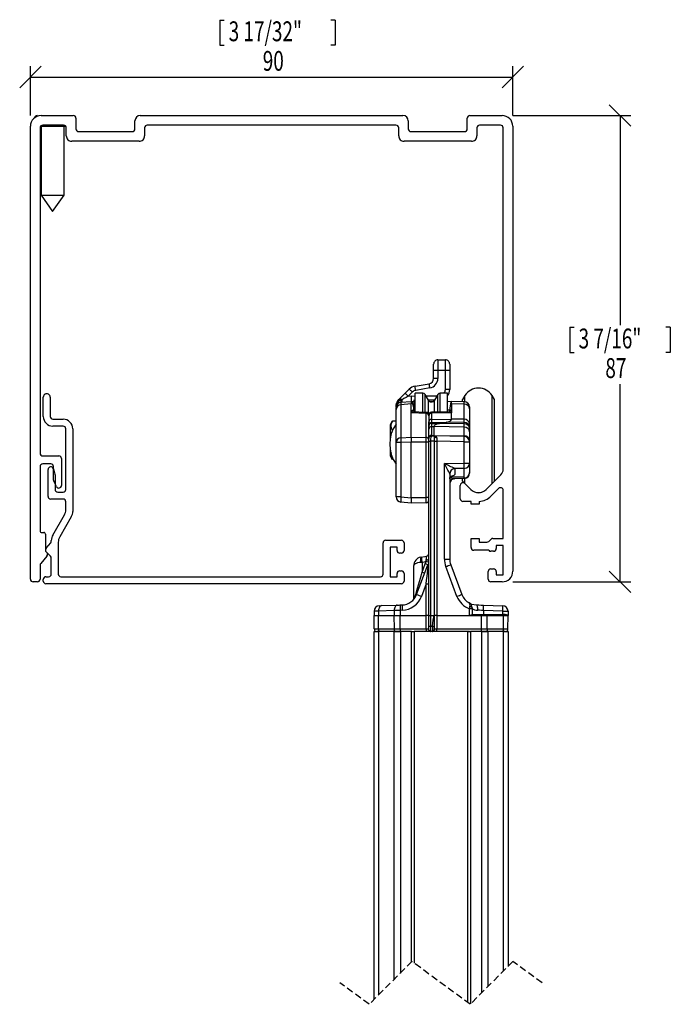
# Model space of a CAD drawing. Extents: x 50 to 369, y 105 to 836.
# Drawn here: x 160 to 281, y 282 to 465 of the extents above; entities that cross this region are included whole.
import ezdxf
from ezdxf.enums import TextEntityAlignment as Align

# ---------------------------------------------------------------- set-up
doc = ezdxf.new("R2010")
doc.units = 0
doc.linetypes.add('HIDDEN', pattern=[1.905, 1.27, -0.635])
doc.layers.get('0').update_dxf_attribs({"linetype": 'CONTINUOUS'})
doc.dimstyles.new('SLDDIMSTYLE0', dxfattribs={"dimtxt": 3.595646, "dimasz": 4, "dimexe": 0, "dimexo": 0.0625, "dimgap": 0.898912, "dimtad": 0, "dimtih": 1, "dimtoh": 1, "dimrnd": 1e-09, "dimzin": 12, "dimblk1": 'OBLIQUE', "dimblk2": 'OBLIQUE', "dimsah": 1, "dimcen": 0.09, "dimazin": 3, "dimtfac": 1, "dimtofl": 0, "dimtmove": 0, "dimatfit": 3})

# ---------------------------------------------------------------- blocks, each defined once
blk = doc.blocks.new('_OBLIQUE')
at = {"color": 0, "linetype": 'BYBLOCK'}
blk.add_line((-0.5, -0.5), (0.5, 0.5), dxfattribs=at)
blk = doc.blocks.new('*D5')
at = {"color": 7, "linetype": 'CONTINUOUS'}
for p, q in [((196.89, 465.27), (196.89, 460.58)), ((196.89, 465.27), (197.71, 465.27)), ((218.39, 465.27), (217.57, 465.27)), ((218.39, 465.27), (218.39, 460.58)), ((196.89, 460.58), (197.71, 460.58)), ((218.39, 460.58), (217.57, 460.58)), ((161.55, 447.45), (161.55, 456.64)), ((251.55, 447.45), (251.55, 456.64)), ((161.55, 454.64), (251.55, 454.64))]:
    blk.add_line(p, q, dxfattribs=at)
at = {"color": 7, "linetype": 'CONTINUOUS', "xscale": 4, "yscale": 4}
for p, rotation in [((161.55, 454.64, -911.79), 180), ((251.55, 454.64, -911.79), 360)]:
    blk.add_blockref('_OBLIQUE', p, dxfattribs=dict(at, rotation=rotation))
at = {"color": 7, "linetype": 'CONTINUOUS', "width": 0.7}
for s, p in [('3 17/32"', (198.54, 460.16)), ('90', (204.9, 454.64))]:
    blk.add_text(s, height=3.704, dxfattribs=at).set_placement(p, align=Align.BOTTOM_LEFT)
blk = doc.blocks.new('*D6')
at = {"color": 7, "linetype": 'CONTINUOUS'}
for p, q in [((251.55, 447.45), (273.55, 447.45)), ((271.55, 447.45), (271.55, 408.36)), ((262.18, 407.95), (262.18, 403.26)), ((262.18, 407.95), (263, 407.95)), ((280.93, 407.95), (280.11, 407.95)), ((280.93, 407.95), (280.93, 403.26)), ((262.18, 403.26), (263, 403.26)), ((280.93, 403.26), (280.11, 403.26)), ((271.55, 360.45), (271.55, 397.32)), ((251.55, 360.45), (273.55, 360.45))]:
    blk.add_line(p, q, dxfattribs=at)
at = {"color": 7, "linetype": 'CONTINUOUS', "xscale": 4, "yscale": 4}
for p, rotation in [((271.55, 447.45, -911.79), 90), ((271.55, 360.45, -911.79), 270)]:
    blk.add_blockref('_OBLIQUE', p, dxfattribs=dict(at, rotation=rotation))
at = {"color": 7, "linetype": 'CONTINUOUS', "width": 0.7}
for s, p in [('3 7/16"', (263.82, 402.84)), ('87', (268.81, 397.32))]:
    blk.add_text(s, height=3.704, dxfattribs=at).set_placement(p, align=Align.BOTTOM_LEFT)

msp = doc.modelspace()

# ---------------------------------------------------------------- linework, layer by layer
at = {"color": 7, "linetype": 'CONTINUOUS'}
for p, q in [((163.553, 447.449), (169.553, 447.449)), ((170.053, 446.949), (170.053, 444.949)), ((181.053, 444.949), (181.053, 446.449)), ((182.053, 447.449), (231.053, 447.449)), ((232.053, 446.449), (232.053, 444.949)), ((243.053, 444.949), (243.053, 446.949)), ((243.553, 447.449), (249.553, 447.449)), ((161.553, 360.949), (161.553, 445.449)), ((163.353, 445.149), (163.353, 384.449)), ((163.453, 445.449), (168.153, 445.449)), ((163.57, 445.449), (163.57, 432.615)), ((167.753, 445.649), (163.853, 445.649)), ((167.836, 432.615), (167.836, 445.449)), ((168.253, 443.649), (168.253, 445.149)), ((182.853, 445.149), (182.853, 443.649)), ((229.753, 445.649), (183.353, 445.649)), ((230.253, 443.649), (230.253, 445.149)), ((244.853, 445.149), (244.853, 443.649)), ((249.253, 445.649), (245.353, 445.649)), ((249.753, 381.47), (249.753, 445.149)), ((251.553, 445.449), (251.553, 362.449)), ((170.553, 444.449), (180.553, 444.449)), ((232.553, 444.449), (242.553, 444.449)), ((181.853, 442.649), (169.253, 442.649)), ((243.853, 442.649), (231.253, 442.649)), ((163.57, 432.615), (164.497, 432.615)), ((164.497, 432.615), (167.836, 432.615)), ((236.773, 399.857), (236.773, 401.057)), ((236.773, 399.857), (236.773, 401.057)), ((237.573, 401.857), (237.573, 399.857)), ((237.573, 401.857), (238.973, 401.857)), ((237.573, 401.857), (237.573, 399.857)), ((237.573, 401.857), (238.973, 401.857)), ((238.973, 399.857), (238.973, 401.857)), ((238.973, 399.857), (238.973, 401.857)), ((239.773, 401.057), (239.773, 399.857)), ((239.773, 401.057), (239.773, 399.857)), ((236.773, 398.401), (236.773, 399.857)), ((237.573, 399.857), (236.773, 399.857)), ((236.773, 398.401), (236.773, 399.857)), ((237.573, 399.857), (236.773, 399.857)), ((237.573, 399.857), (237.573, 398.401)), ((238.973, 399.857), (237.573, 399.857)), ((237.573, 399.857), (237.573, 398.401)), ((238.973, 399.857), (237.573, 399.857)), ((238.973, 396.357), (238.973, 399.857)), ((239.773, 399.857), (238.973, 399.857)), ((238.973, 396.357), (238.973, 399.857)), ((239.773, 399.857), (238.973, 399.857)), ((239.773, 399.857), (239.773, 396.357)), ((239.773, 399.857), (239.773, 396.357)), ((233.301, 396.964), (235.942, 397.415)), ((233.301, 396.964), (235.942, 397.415)), ((237.573, 398.401), (236.773, 398.401)), ((237.573, 398.401), (236.773, 398.401)), ((231.46, 395.643), (232.223, 396.407)), ((231.46, 395.643), (232.223, 396.407)), ((232.789, 395.841), (232.025, 395.078)), ((232.789, 395.841), (232.025, 395.078)), ((232.025, 395.078), (232.568, 395.125)), ((232.025, 395.078), (232.568, 395.125)), ((232.568, 395.125), (233.353, 395.111)), ((232.568, 395.125), (233.353, 395.111)), ((234.737, 395.657), (233.353, 395.657)), ((233.353, 392.128), (233.353, 395.657)), ((236.076, 396.627), (233.436, 396.176)), ((236.076, 396.627), (233.436, 396.176)), ((234.737, 392.09), (234.737, 395.657)), ((235.791, 394.332), (235.17, 395.407)), ((235.17, 392.078), (235.17, 395.407)), ((235.314, 395.157), (237.393, 395.157)), ((235.314, 395.157), (237.393, 395.157)), ((237.537, 395.407), (236.916, 394.332)), ((237.537, 392.112), (237.537, 395.407)), ((239.353, 395.657), (237.97, 395.657)), ((237.97, 392.124), (237.97, 395.657)), ((239.773, 396.357), (238.973, 396.357)), ((239.773, 396.357), (238.973, 396.357)), ((239.353, 392.162), (239.353, 395.657)), ((242.623, 395.219), (242.153, 394.482)), ((242.623, 394.074), (242.623, 395.219)), ((248.153, 394.482), (247.684, 395.219)), ((247.684, 378.779), (247.684, 395.219)), ((163.953, 391.295), (163.953, 394.895)), ((165.253, 394.895), (165.253, 391.295)), ((229.773, 393.129), (229.794, 393.416)), ((229.773, 393.129), (229.794, 393.416)), ((229.948, 393.654), (229.831, 393.344)), ((229.948, 393.654), (229.831, 393.344)), ((230.161, 394.312), (230.279, 394.458)), ((230.161, 394.312), (230.279, 394.458)), ((230.279, 394.458), (230.359, 394.543)), ((230.279, 394.458), (230.359, 394.543)), ((230.686, 393.957), (232.603, 394.124)), ((230.686, 393.957), (232.603, 394.124)), ((232.603, 393.658), (230.686, 393.49)), ((232.603, 393.658), (230.686, 393.49)), ((230.686, 393.49), (230.686, 387.319)), ((230.686, 393.49), (230.686, 387.319)), ((230.836, 394.39), (230.714, 394.334)), ((230.836, 394.39), (230.714, 394.334)), ((230.886, 394.42), (230.836, 394.39)), ((230.886, 394.42), (230.836, 394.39)), ((232.603, 394.124), (232.603, 393.658)), ((232.603, 394.124), (233.137, 394.115)), ((232.603, 394.124), (232.603, 393.658)), ((232.603, 394.124), (233.137, 394.115)), ((232.603, 392.261), (232.603, 393.658)), ((232.603, 392.261), (232.603, 393.658)), ((236.931, 394.357), (235.776, 394.357)), ((236.931, 394.357), (235.776, 394.357)), ((235.791, 391.848), (235.791, 394.332)), ((236, 394.112), (236.726, 394.125)), ((236.027, 394.095), (236.699, 394.107)), ((236.066, 394.074), (236.661, 394.084)), ((236.121, 394.058), (236.612, 394.066)), ((236.916, 392.095), (236.916, 394.332)), ((239.353, 394.114), (240.103, 394.127)), ((240.103, 394.127), (242.491, 394.085)), ((240.103, 393.659), (240.103, 394.127)), ((240.103, 393.659), (240.103, 392.177)), ((242.491, 393.617), (240.103, 393.659)), ((242.153, 394.091), (242.153, 394.482)), ((242.491, 390.769), (242.491, 393.617)), ((248.153, 379.249), (248.153, 394.482)), ((229.773, 392.587), (229.773, 392.96)), ((229.773, 392.587), (229.773, 392.96)), ((229.773, 386.416), (229.773, 392.587)), ((229.773, 386.416), (229.773, 392.587)), ((232.603, 391.961), (232.603, 392.261)), ((232.603, 391.961), (232.603, 392.261)), ((232.603, 387.426), (232.603, 391.961)), ((235.382, 391.884), (232.603, 391.961)), ((232.603, 387.426), (232.603, 391.961)), ((235.382, 391.884), (232.603, 391.961)), ((235.387, 392.072), (232.68, 392.146)), ((235.387, 392.072), (232.68, 392.146)), ((233.137, 392.472), (233.095, 392.472)), ((233.137, 392.472), (233.095, 392.472)), ((233.137, 392.133), (233.137, 392.472)), ((233.137, 392.133), (233.137, 392.472)), ((235.382, 387.395), (235.382, 391.884)), ((235.382, 387.395), (235.382, 391.884)), ((235.873, 391.561), (235.873, 391.58)), ((235.873, 391.431), (235.873, 389.704)), ((235.873, 391.431), (235.873, 389.704)), ((240.103, 392.183), (236.36, 392.08)), ((240.103, 391.995), (236.365, 391.893)), ((236.365, 391.893), (236.365, 390.748)), ((239.809, 392.473), (239.353, 392.467)), ((239.809, 392.166), (239.809, 392.473)), ((240.057, 392.131), (240.01, 392.18)), ((240.103, 392.177), (240.103, 391.995)), ((240.103, 390.807), (240.103, 391.995)), ((243.473, 393.086), (243.473, 392.711)), ((243.473, 392.711), (243.473, 389.863)), ((165.753, 390.795), (167.653, 390.795)), ((167.653, 389.495), (165.753, 389.495)), ((229.053, 390.421), (228.673, 389.764)), ((228.673, 389.764), (228.673, 387.285)), ((229.773, 390.457), (229.073, 390.457)), ((235.873, 389.704), (235.873, 390.295)), ((235.873, 389.531), (235.873, 389.704)), ((235.873, 388.961), (235.873, 389.531)), ((236.365, 390.748), (240.103, 390.807)), ((236.365, 390.748), (236.365, 390.167)), ((236.365, 390.167), (239.116, 390.211)), ((236.365, 390.167), (236.365, 389.994)), ((236.365, 389.994), (237.86, 390.018)), ((236.365, 389.994), (236.365, 389.415)), ((237.86, 390.018), (239.116, 390.211)), ((242.491, 389.947), (237.86, 390.018)), ((242.491, 390.159), (239.116, 390.211)), ((242.491, 390.769), (240.103, 390.807)), ((242.491, 390.159), (242.491, 390.769)), ((242.491, 389.947), (242.491, 390.159)), ((242.491, 389.334), (242.491, 389.947)), ((243.473, 389.863), (243.473, 389.274)), ((168.153, 377.695), (168.153, 388.995)), ((169.453, 388.995), (169.453, 373.577)), ((229.012, 388.341), (229.073, 388.712)), ((229.104, 388.712), (229.073, 388.712)), ((235.873, 387.31), (235.873, 388.961)), ((236.355, 387.65), (236.275, 387.66)), ((236.365, 389.415), (236.873, 389.423)), ((236.365, 389.415), (236.365, 387.763)), ((236.365, 387.763), (236.873, 387.772)), ((236.365, 387.669), (236.873, 387.678)), ((242.491, 389.334), (236.873, 389.423)), ((236.873, 387.772), (236.873, 389.423)), ((236.873, 387.766), (236.873, 387.772)), ((236.881, 387.769), (236.873, 387.766)), ((236.873, 387.679), (236.873, 387.766)), ((236.873, 387.678), (236.873, 387.679)), ((236.873, 387.678), (236.873, 386.678)), ((242.491, 387.664), (242.491, 389.334)), ((242.493, 387.575), (242.491, 387.664)), ((243.473, 389.274), (243.473, 389.062)), ((243.473, 389.062), (243.473, 388.428)), ((243.473, 388.428), (243.473, 386.757)), ((230.686, 386.416), (229.773, 386.416)), ((229.773, 376.321), (229.773, 386.416)), ((230.686, 386.416), (229.773, 386.416)), ((229.773, 376.321), (229.773, 386.416)), ((230.686, 387.319), (232.603, 387.425)), ((230.686, 387.319), (232.603, 387.425)), ((232.603, 386.523), (230.686, 386.416)), ((232.603, 386.523), (230.686, 386.416)), ((230.686, 386.416), (230.686, 376.321)), ((230.686, 386.416), (230.686, 376.321)), ((232.603, 387.425), (232.603, 387.426)), ((232.603, 387.426), (235.382, 387.395)), ((232.603, 387.425), (232.603, 387.426)), ((232.603, 387.426), (235.382, 387.395)), ((232.603, 386.52), (232.603, 386.523)), ((232.603, 386.52), (232.603, 386.523)), ((235.382, 386.489), (232.603, 386.52)), ((232.603, 376.157), (232.603, 386.52)), ((232.603, 376.157), (232.603, 386.52)), ((235.382, 386.489), (232.603, 386.52)), ((235.382, 376.206), (235.382, 386.489)), ((235.873, 386.489), (235.382, 386.489)), ((235.382, 376.206), (235.382, 386.489)), ((235.873, 386.489), (235.382, 386.489)), ((235.873, 386.666), (235.873, 387.169)), ((235.873, 354.157), (235.873, 386.666)), ((235.873, 386.666), (236.168, 386.666)), ((236.873, 386.678), (236.168, 386.666)), ((236.168, 386.666), (236.168, 354.157)), ((236.873, 386.678), (236.873, 354.157)), ((236.873, 386.67), (237.365, 386.67)), ((237.365, 386.67), (237.365, 354.157)), ((242.491, 386.58), (237.365, 386.67)), ((242.491, 382.613), (242.491, 386.58)), ((242.491, 386.58), (243.473, 386.58)), ((243.473, 386.757), (243.473, 386.58)), ((243.473, 386.58), (243.473, 382.613)), ((228.673, 385.029), (228.673, 383.95)), ((163.853, 383.949), (166.853, 383.949)), ((165.353, 382.449), (163.853, 382.449)), ((167.353, 383.449), (167.353, 378.449)), ((228.673, 383.95), (229.053, 383.293)), ((229.266, 383.258), (229.073, 383.258)), ((238.791, 382.522), (242.491, 382.613)), ((238.791, 364.701), (238.791, 382.522)), ((242.491, 382.613), (243.473, 382.613)), ((243.473, 382.613), (243.473, 380.839)), ((163.353, 381.949), (163.353, 369.949)), ((164.853, 376.395), (164.853, 381.395)), ((165.832, 381.539), (166.132, 380.539)), ((165.853, 379.449), (165.853, 381.949)), ((166.153, 380.395), (166.153, 377.695)), ((239.773, 380.562), (239.773, 364.701)), ((242.5, 381.619), (240.738, 381.576)), ((242.5, 380.116), (242.5, 381.619)), ((243.473, 380.839), (243.473, 380.752)), ((246.568, 377.663), (249.314, 380.409)), ((166.406, 378.225), (165.906, 379.225)), ((239.773, 380.045), (242.5, 380.116)), ((239.809, 379.658), (239.809, 379.935)), ((240.103, 379.761), (240.103, 379.895)), ((240.103, 379.761), (242.5, 379.845)), ((242.508, 379.753), (240.103, 379.669)), ((241.753, 375.949), (241.753, 378.449)), ((242.153, 379.233), (242.153, 379.74)), ((242.153, 379.233), (242.34, 378.94)), ((242.5, 379.845), (242.5, 380.116)), ((242.6, 378.802), (243.739, 377.663)), ((242.623, 378.779), (242.623, 379.763)), ((166.653, 377.195), (167.653, 377.195)), ((248.9, 377.874), (247.5, 376.474)), ((249.753, 368.549), (249.753, 377.52)), ((167.653, 375.895), (165.353, 375.895)), ((168.153, 373.926), (168.153, 375.395)), ((230.686, 376.321), (229.773, 376.321)), ((230.686, 376.321), (229.773, 376.321)), ((230.686, 376.321), (232.603, 376.153)), ((230.686, 376.321), (232.603, 376.153)), ((232.603, 375.157), (230.686, 375.325)), ((232.603, 375.157), (230.686, 375.325)), ((232.603, 376.157), (235.382, 376.206)), ((232.603, 376.157), (235.382, 376.206)), ((232.603, 376.153), (232.603, 376.157)), ((232.603, 376.153), (232.603, 376.157)), ((235.382, 375.206), (232.603, 375.157)), ((235.382, 375.206), (232.603, 375.157)), ((232.603, 375.157), (232.603, 375.157)), ((232.603, 375.157), (232.603, 375.157)), ((235.873, 376.206), (235.382, 376.206)), ((235.873, 376.206), (235.382, 376.206)), ((243.753, 375.449), (242.253, 375.449)), ((243.753, 374.949), (243.753, 375.449)), ((245.253, 374.949), (243.753, 374.949)), ((245.253, 375.456), (245.253, 374.949)), ((165.721, 369.177), (167.885, 372.926)), ((169.185, 372.577), (167.021, 368.829)), ((163.653, 369.649), (164.053, 369.649)), ((164.353, 369.349), (164.353, 366.349)), ((164.47, 366.717), (165.336, 367.749)), ((165.453, 368.07), (165.453, 368.177)), ((166.753, 367.829), (166.753, 361.895)), ((227.353, 361.895), (227.353, 367.695)), ((227.853, 368.195), (230.753, 368.195)), ((231.253, 367.695), (231.253, 366.295)), ((243.753, 366.849), (243.753, 368.549)), ((243.753, 368.549), (245.253, 368.549)), ((245.253, 368.549), (245.253, 367.849)), ((245.253, 367.849), (246.725, 367.849)), ((247.079, 367.995), (247.486, 368.402)), ((247.839, 368.549), (249.753, 368.549)), ((164.467, 366.075), (164.607, 365.935)), ((165.307, 365.235), (164.5, 366.042)), ((229.953, 366.895), (228.653, 366.895)), ((228.653, 366.895), (228.653, 361.395)), ((229.953, 366.295), (229.953, 366.895)), ((230.753, 365.795), (230.453, 365.795)), ((247.053, 366.349), (244.253, 366.349)), ((247.953, 366.149), (247.453, 366.149)), ((249.753, 367.249), (248.453, 367.249)), ((248.453, 367.249), (248.453, 366.649)), ((249.753, 361.749), (249.753, 367.249)), ((164.636, 365.26), (163.47, 363.87)), ((165.453, 361.895), (165.453, 364.881)), ((234.469, 365.06), (235.46, 365.234)), ((235.331, 364.199), (234.626, 364.075)), ((234.626, 364.075), (234.626, 362.23)), ((234.626, 362.23), (235.223, 363.823)), ((238.791, 364.701), (239.773, 364.701)), ((163.353, 363.549), (163.353, 360.949)), ((229.953, 361.395), (229.953, 361.995)), ((230.453, 362.495), (230.753, 362.495)), ((231.253, 361.995), (231.253, 360.595)), ((233.053, 357.369), (233.053, 363.467)), ((233.596, 358.085), (235.682, 363.648)), ((241.129, 357.74), (239.046, 363.297)), ((239.964, 363.648), (242.048, 358.091)), ((246.953, 360.949), (246.953, 362.349)), ((247.453, 362.849), (247.953, 362.849)), ((248.453, 362.349), (248.453, 361.749)), ((162.853, 360.449), (162.053, 360.449)), ((163.953, 360.595), (163.953, 360.895)), ((164.453, 361.395), (164.953, 361.395)), ((230.753, 360.095), (164.453, 360.095)), ((167.253, 361.395), (226.853, 361.395)), ((228.653, 361.395), (229.953, 361.395)), ((249.553, 360.449), (247.453, 360.449)), ((248.453, 361.749), (249.753, 361.749)), ((235.382, 360.046), (234.515, 357.734)), ((235.382, 360.046), (235.873, 360.046)), ((235.382, 354.157), (235.382, 360.046)), ((225.653, 354.991), (225.653, 354.157)), ((229.433, 355.109), (226.506, 355.006)), ((226.506, 355.006), (226.506, 354.157)), ((227.045, 356.006), (229.971, 356.108)), ((229.433, 355.109), (229.433, 354.157)), ((230.527, 356.127), (230.892, 356.14)), ((230.909, 355.141), (230.545, 355.128)), ((230.545, 355.128), (230.545, 354.157)), ((243.462, 354.157), (243.462, 355.402)), ((243.953, 355.402), (243.462, 355.402)), ((243.953, 355.626), (243.953, 355.402)), ((243.953, 355.402), (243.953, 354.357)), ((246.082, 355.104), (246.082, 354.357)), ((249.671, 354.989), (246.082, 355.104)), ((246.096, 356.103), (249.685, 355.988)), ((249.671, 354.357), (249.671, 354.989)), ((249.671, 354.989), (250.653, 354.989)), ((250.653, 354.989), (250.653, 354.157)), ((225.653, 354.157), (226.506, 354.157)), ((225.675, 351.653), (225.653, 354.157)), ((226.506, 354.157), (229.433, 354.157)), ((226.519, 351.653), (226.506, 354.157)), ((229.433, 354.157), (230.545, 354.157)), ((229.445, 351.653), (229.433, 354.157)), ((230.545, 354.157), (235.382, 354.157)), ((230.545, 351.653), (230.545, 354.157)), ((235.404, 351.653), (235.382, 354.157)), ((235.382, 354.157), (235.382, 354.157)), ((236.168, 354.157), (236.168, 354.157)), ((236.168, 354.157), (236.873, 354.157)), ((237.365, 354.157), (237.343, 351.653)), ((237.365, 354.157), (237.365, 354.157)), ((237.365, 354.157), (243.462, 354.157)), ((243.462, 354.157), (243.816, 354.157)), ((243.816, 354.157), (245.681, 354.157)), ((243.913, 354.357), (246.082, 354.357)), ((245.68, 351.653), (245.681, 354.157)), ((245.681, 354.157), (246.793, 354.157)), ((246.082, 354.357), (249.671, 354.357)), ((246.78, 351.653), (246.793, 354.157)), ((246.793, 354.157), (249.801, 354.157)), ((249.788, 351.653), (249.801, 354.157)), ((249.801, 354.157), (250.653, 354.157)), ((250.632, 351.653), (250.653, 354.157)), ((225.653, 282.55), (225.653, 351.157)), ((225.653, 351.157), (226.506, 351.157)), ((225.675, 351.653), (226.519, 351.653)), ((226.806, 351.157), (226.175, 351.157)), ((226.506, 351.157), (226.506, 283.402)), ((229.421, 351.157), (226.506, 351.157)), ((226.519, 351.653), (229.445, 351.653)), ((229.421, 286.317), (229.421, 351.157)), ((229.421, 351.157), (230.568, 351.157)), ((229.445, 351.653), (230.545, 351.653)), ((230.554, 351.157), (229.732, 351.157)), ((230.545, 351.653), (235.404, 351.653)), ((230.568, 351.157), (230.568, 287.465)), ((232.653, 351.157), (230.568, 351.157)), ((232.653, 289.55), (232.653, 351.157)), ((232.653, 351.157), (233.153, 351.157)), ((233.153, 351.157), (233.153, 289.311)), ((235.413, 351.157), (233.163, 351.157)), ((236.197, 351.157), (235.413, 351.157)), ((236.143, 351.162), (236.196, 351.177)), ((236.186, 352.148), (236.551, 352.148)), ((236.196, 351.179), (236.197, 351.157)), ((236.55, 351.157), (236.197, 351.157)), ((236.55, 351.157), (236.548, 351.233)), ((236.549, 351.177), (236.604, 351.162)), ((237.334, 351.157), (236.55, 351.157)), ((243.478, 351.157), (237.334, 351.157)), ((237.343, 351.653), (245.68, 351.653)), ((243.153, 281.938), (243.153, 351.157)), ((243.153, 351.157), (243.653, 351.157)), ((243.653, 351.157), (243.653, 281.7)), ((245.738, 351.157), (243.653, 351.157)), ((246.493, 351.157), (245.671, 351.157)), ((245.68, 351.653), (246.78, 351.653)), ((245.738, 283.785), (245.738, 351.157)), ((245.738, 351.157), (246.886, 351.157)), ((246.78, 351.653), (249.788, 351.653)), ((246.886, 351.157), (246.886, 284.932)), ((249.801, 351.157), (246.886, 351.157)), ((250.132, 351.157), (249.501, 351.157)), ((249.788, 351.653), (250.632, 351.653)), ((249.801, 287.847), (249.801, 351.157)), ((249.801, 351.157), (250.653, 351.157)), ((250.653, 351.157), (250.653, 288.7))]:
    msp.add_line(p, q, dxfattribs=at)
at = {"color": 7, "linetype": 'HIDDEN'}
for p, q in [((232.728, 289.625), (224.728, 281.625)), ((243.578, 281.625), (232.728, 289.625)), ((251.578, 289.625), (243.578, 281.625)), ((257.003, 285.625), (251.578, 289.625)), ((224.728, 281.625), (219.303, 285.625))]:
    msp.add_line(p, q, dxfattribs=at)
at = {"color": 7, "linetype": 'CONTINUOUS'}
for points in [[(163.57, 432.615), (165.703, 429.569), (167.836, 432.615)], [(233.436, 396.176), (233.409, 396.33), (233.384, 396.477), (233.361, 396.614), (233.34, 396.733), (233.324, 396.831), (233.311, 396.904), (233.304, 396.949), (233.301, 396.964)], [(233.436, 396.176), (233.409, 396.33), (233.384, 396.477), (233.361, 396.614), (233.34, 396.733), (233.324, 396.831), (233.311, 396.904), (233.304, 396.949), (233.301, 396.964)], [(236.076, 396.627), (236.05, 396.78), (236.025, 396.928), (236.002, 397.065), (235.981, 397.184), (235.964, 397.282), (235.952, 397.355), (235.944, 397.4), (235.942, 397.415)], [(236.076, 396.627), (236.05, 396.78), (236.025, 396.928), (236.002, 397.065), (235.981, 397.184), (235.964, 397.282), (235.952, 397.355), (235.944, 397.4), (235.942, 397.415)], [(230.359, 394.543), (230.702, 394.885), (231.073, 395.257), (231.46, 395.643)], [(230.359, 394.543), (230.702, 394.885), (231.073, 395.257), (231.46, 395.643)], [(232.025, 395.078), (231.625, 394.847), (231.241, 394.625), (230.886, 394.42)], [(232.025, 395.078), (231.625, 394.847), (231.241, 394.625), (230.886, 394.42)], [(232.025, 395.078), (231.915, 395.188), (231.809, 395.294), (231.711, 395.392), (231.625, 395.478), (231.555, 395.548), (231.503, 395.6), (231.47, 395.632), (231.46, 395.643)], [(232.025, 395.078), (231.915, 395.188), (231.809, 395.294), (231.711, 395.392), (231.625, 395.478), (231.555, 395.548), (231.503, 395.6), (231.47, 395.632), (231.46, 395.643)], [(232.789, 395.841), (232.679, 395.952), (232.573, 396.058), (232.475, 396.156), (232.389, 396.241), (232.319, 396.312), (232.266, 396.364), (232.234, 396.396), (232.223, 396.407)], [(232.789, 395.841), (232.679, 395.952), (232.573, 396.058), (232.475, 396.156), (232.389, 396.241), (232.319, 396.312), (232.266, 396.364), (232.234, 396.396), (232.223, 396.407)], [(232.568, 395.125), (232.575, 394.93), (232.582, 394.742), (232.588, 394.569), (232.593, 394.417), (232.598, 394.293), (232.601, 394.201), (232.603, 394.144), (232.603, 394.124)], [(232.568, 395.125), (232.575, 394.93), (232.582, 394.742), (232.588, 394.569), (232.593, 394.417), (232.598, 394.293), (232.601, 394.201), (232.603, 394.144), (232.603, 394.124)], [(229.794, 393.416), (229.863, 393.701), (230.006, 393.998), (230.199, 394.216), (230.416, 394.336), (230.584, 394.361), (230.647, 394.354), (230.679, 394.347), (230.709, 394.336), (230.714, 394.334)], [(229.794, 393.416), (229.863, 393.701), (230.006, 393.998), (230.199, 394.216), (230.416, 394.336), (230.584, 394.361), (230.647, 394.354), (230.679, 394.347), (230.709, 394.336), (230.714, 394.334)], [(229.879, 393.736), (229.97, 393.994), (230.161, 394.312)], [(229.879, 393.736), (229.97, 393.994), (230.161, 394.312)], [(230.836, 394.39), (230.746, 394.437), (230.658, 394.475), (230.575, 394.501), (230.498, 394.516), (230.429, 394.519), (230.368, 394.51), (230.318, 394.49), (230.279, 394.458)], [(230.836, 394.39), (230.746, 394.437), (230.658, 394.475), (230.575, 394.501), (230.498, 394.516), (230.429, 394.519), (230.368, 394.51), (230.318, 394.49), (230.279, 394.458)], [(230.886, 394.42), (230.801, 394.474), (230.718, 394.519), (230.64, 394.552), (230.567, 394.575), (230.501, 394.585), (230.444, 394.583), (230.396, 394.569), (230.359, 394.543)], [(230.886, 394.42), (230.801, 394.474), (230.718, 394.519), (230.64, 394.552), (230.567, 394.575), (230.501, 394.585), (230.444, 394.583), (230.396, 394.569), (230.359, 394.543)], [(230.836, 394.39), (230.844, 394.298), (230.851, 394.215), (230.858, 394.143), (230.863, 394.083), (230.867, 394.035), (230.87, 394.001), (230.872, 393.98), (230.873, 393.973)], [(230.836, 394.39), (230.844, 394.298), (230.851, 394.215), (230.858, 394.143), (230.863, 394.083), (230.867, 394.035), (230.87, 394.001), (230.872, 393.98), (230.873, 393.973)], [(233.137, 394.115), (233.137, 394.135), (233.136, 394.193), (233.135, 394.288), (233.133, 394.416)], [(233.137, 394.115), (233.137, 394.135), (233.136, 394.193), (233.135, 394.288), (233.133, 394.416)], [(233.353, 394.081), (233.291, 394.097), (233.137, 394.115)], [(233.353, 394.081), (233.291, 394.097), (233.137, 394.115)], [(232.603, 392.15), (232.638, 392.268), (232.683, 392.325), (232.747, 392.376), (232.825, 392.418), (232.913, 392.448), (233.095, 392.472)], [(232.726, 392.136), (232.657, 392.077), (232.603, 391.961)], [(232.726, 392.136), (232.657, 392.077), (232.603, 391.961)], [(233.353, 392.493), (233.291, 392.483), (233.137, 392.472)], [(233.353, 392.493), (233.291, 392.483), (233.137, 392.472)], [(239.809, 392.473), (239.918, 392.459), (239.97, 392.44), (240.017, 392.415), (240.056, 392.384), (240.083, 392.35), (240.103, 392.279)], [(236.873, 389.423), (236.891, 389.519), (236.943, 389.613), (237.028, 389.703), (237.145, 389.786), (237.29, 389.861), (237.46, 389.925), (237.652, 389.978), (237.86, 390.018)], [(239.116, 390.211), (239.325, 390.251), (239.517, 390.304), (239.687, 390.369), (239.832, 390.444), (239.949, 390.527), (240.034, 390.617), (240.086, 390.711), (240.103, 390.807)], [(236.365, 387.669), (236.356, 387.652), (236.331, 387.591)], [(236.873, 387.772), (236.877, 387.77), (236.881, 387.769)], [(236.881, 387.769), (239.772, 387.715), (242.491, 387.664)], [(236.926, 387.676), (236.929, 387.675), (236.933, 387.675)], [(242.493, 387.575), (239.794, 387.624), (236.926, 387.676)], [(236.933, 387.675), (236.957, 387.672), (237.218, 387.577), (237.34, 387.438), (237.361, 387.342)], [(229.073, 383.258), (228.796, 384.251), (228.899, 384.572)], [(240.747, 381.555), (240.747, 380.724), (240.747, 380.506), (240.532, 380.283), (239.773, 380.045)], [(240.453, 379.681), (240.546, 379.684), (240.665, 379.688)], [(244.567, 377.165), (245.153, 377.107), (245.739, 377.165)], [(234.376, 364.058), (234.069, 364.026), (233.785, 363.971), (233.536, 363.897), (233.331, 363.805), (233.179, 363.7), (233.085, 363.586), (233.053, 363.467)], [(234.626, 364.075), (234.542, 364.069), (234.458, 364.064), (234.376, 364.058)], [(235.331, 364.199), (235.402, 364.471), (235.41, 364.542)], [(235.41, 364.542), (235.502, 364.547), (235.59, 364.557), (235.67, 364.572), (235.74, 364.592), (235.797, 364.616), (235.839, 364.643), (235.865, 364.671), (235.873, 364.701)], [(233.491, 358.26), (233.732, 359.101), (234.008, 360.069), (234.31, 361.126), (234.626, 362.23)], [(235.382, 360.046), (235.465, 360.772), (235.545, 361.473), (235.62, 362.127), (235.687, 362.712), (235.743, 363.21), (235.789, 363.605)], [(243.249, 356.627), (243.869, 356.312), (244.761, 356.146)], [(243.539, 355.821), (243.569, 356.062), (243.555, 356.297), (243.507, 356.428), (243.474, 356.472), (243.454, 356.49), (243.443, 356.498), (243.436, 356.502), (243.433, 356.504), (243.432, 356.504), (243.432, 356.505), (243.429, 356.506)], [(226.506, 355.006), (226.215, 355.001), (225.976, 354.997), (225.799, 354.994), (225.69, 354.992), (225.653, 354.991)], [(227.045, 356.006), (226.935, 355.983), (226.831, 355.924), (226.736, 355.83), (226.654, 355.706), (226.588, 355.555), (226.54, 355.384), (226.513, 355.199), (226.506, 355.006)], [(226.619, 355.991), (226.637, 355.991), (226.691, 355.993), (226.78, 355.997), (226.899, 356.001), (227.045, 356.006)], [(229.971, 356.108), (229.862, 356.085), (229.757, 356.026), (229.662, 355.933), (229.58, 355.808), (229.514, 355.658), (229.466, 355.486), (229.439, 355.301), (229.433, 355.109)], [(230.545, 355.128), (230.153, 355.121), (229.777, 355.115), (229.433, 355.109)], [(229.971, 356.108), (230.143, 356.114), (230.331, 356.121), (230.527, 356.127)], [(243.462, 355.402), (243.526, 355.753), (243.539, 355.821)], [(243.953, 355.626), (243.946, 355.661), (243.923, 355.694), (243.886, 355.725), (243.836, 355.753), (243.774, 355.778), (243.703, 355.797), (243.624, 355.812), (243.539, 355.821)], [(245.009, 355.146), (245.009, 355.34), (244.999, 355.527), (244.978, 355.699), (244.948, 355.85), (244.91, 355.974), (244.865, 356.067), (244.815, 356.125), (244.761, 356.146)], [(244.761, 356.146), (245.2, 356.132), (245.646, 356.117), (246.096, 356.103)], [(246.082, 355.104), (245.72, 355.118), (245.361, 355.132), (245.009, 355.146)], [(235.891, 352.148), (235.881, 353.273), (235.873, 354.157)], [(236.168, 354.157), (236.178, 353.032), (236.186, 352.148)], [(236.551, 352.148), (236.677, 353.274), (236.873, 354.157)], [(236.873, 354.157), (236.864, 353.033), (236.856, 352.148)], [(243.749, 354.27), (243.754, 354.228), (243.76, 354.208), (243.769, 354.19), (243.78, 354.176), (243.792, 354.165), (243.816, 354.157)], [(226.806, 351.157), (226.701, 351.192), (226.649, 351.238), (226.604, 351.302), (226.566, 351.381), (226.54, 351.47), (226.519, 351.653)], [(229.732, 351.157), (229.627, 351.192), (229.576, 351.238), (229.53, 351.302), (229.493, 351.381), (229.466, 351.47), (229.445, 351.653)], [(235.897, 351.455), (235.897, 351.508), (235.895, 351.657), (235.893, 351.882), (235.891, 352.148)], [(236.856, 352.148), (236.854, 351.884), (236.852, 351.659), (236.85, 351.508), (236.85, 351.455)], [(246.78, 351.653), (246.759, 351.47), (246.733, 351.381), (246.695, 351.302), (246.65, 351.238), (246.599, 351.192), (246.493, 351.157)], [(249.788, 351.653), (249.767, 351.47), (249.74, 351.381), (249.703, 351.302), (249.657, 351.238), (249.606, 351.192), (249.501, 351.157)]]:
    msp.add_lwpolyline(points, dxfattribs=at)
for centre, radius, start, end in [((163.553, 445.449), 2, 90.00089, 179.99922), ((162.803, 446.949), 0.5, 90.0036, 172.5745), ((169.553, 446.949), 0.5, 0.00083, 89.99661), ((182.053, 446.449), 1, 90.00179, 179.99917), ((231.053, 446.449), 1, 0.00079, 89.99825), ((243.553, 446.949), 0.5, 90.00363, 179.99893), ((249.553, 445.449), 2, 0.00078, 89.99911), ((163.853, 445.149), 0.5, 89.99978, 180.00321), ((167.753, 445.149), 0.5, 359.99679, 90.00022), ((170.553, 444.949), 0.5, 180.00105, 269.9998), ((180.553, 444.949), 0.5, 269.99999, 359.99937), ((183.353, 445.149), 0.5, 90.00008, 180.0027), ((229.753, 445.149), 0.5, 359.99721, 90.00001), ((232.553, 444.949), 0.5, 180.00072, 269.99992), ((242.553, 444.949), 0.5, 269.99978, 359.9998), ((245.353, 445.149), 0.5, 90.0002, 180.00236), ((249.253, 445.149), 0.5, 359.99739, 90.00004), ((169.253, 443.649), 1, 179.99922, 269.99992), ((181.853, 443.649), 1, 270.00003, 0.00093), ((231.253, 443.649), 1, 179.99912, 269.99992), ((243.853, 443.649), 1, 269.99999, 0.00108), ((237.573, 401.057), 0.8, 89.99889, 180.00004), ((237.573, 401.057), 0.8, 89.99889, 180.00004), ((238.973, 401.057), 0.8, 0.00015, 90.00092), ((238.973, 401.057), 0.8, 0.00015, 90.00092), ((233.638, 394.993), 2, 99.68887, 135.00113), ((233.638, 394.993), 2, 99.68887, 135.00113), ((235.773, 398.401), 1, 279.68628, 0.00103), ((235.773, 398.401), 1, 279.68628, 0.00103), ((235.773, 398.401), 1.8, 279.68907, 359.99928), ((235.773, 398.401), 1.8, 279.68907, 359.99928), ((164.603, 394.895), 0.65, 359.99819, 180.00181), ((233.638, 394.993), 1.2, 99.68914, 134.99916), ((233.638, 394.993), 1.2, 99.68914, 134.99916), ((234.737, 395.157), 0.5, 30.00013, 89.99757), ((237.97, 395.157), 0.5, 90.00204, 150.00069), ((237.773, 396.357), 1.2, 324.31588, 359.99865), ((237.773, 396.357), 1.2, 324.31588, 359.99865), ((237.774, 396.357), 2, 322.18478, 0.00078), ((237.774, 396.357), 2, 322.18478, 0.00078), ((245.153, 393.607), 3, 32.50105, 147.49895), ((230.773, 392.96), 1, 95.00124, 179.99914), ((230.773, 392.96), 1, 95.00124, 179.99914), ((230.719, 392.544), 0.947, 92.00642, 177.3635), ((230.719, 392.544), 0.947, 92.00642, 177.3635), ((230.142, 393.36), 0.352, 127.9669, 170.73985), ((230.142, 393.36), 0.352, 127.9669, 170.73985), ((230.805, 393.459), 0.88, 95.96555, 167.16984), ((230.805, 393.459), 0.88, 95.96555, 167.16984), ((240.827, 393.723), 10.143, 178.6818, 181.3182), ((240.827, 393.723), 10.143, 178.6818, 181.3182), ((229.871, 394.206), 0.852, 342.98561, 8.6161), ((229.871, 394.206), 0.852, 342.98561, 8.6161), ((228.867, 392.353), 4.23, 1.61888, 22.54661), ((228.867, 392.353), 4.23, 1.61888, 22.54661), ((219.713, 393.293), 13.449, 356.49717, 3.50283), ((219.713, 393.293), 13.449, 356.49717, 3.50283), ((236.353, 394.657), 0.65, 210.00085, 329.99915), ((245.477, 392.474), 5.668, 163.72215, 180.00494), ((191.864, 393.851), 50.627, 359.73497, 0.26503), ((242.473, 393.086), 1, 0.00095, 88.99947), ((242.52, 392.663), 0.955, 2.88857, 91.74276), ((233.058, 391.941), 0.532, 86.07779, 142.15684), ((235.373, 391.572), 0.5, 359.99915, 89.17246), ((235.373, 391.572), 0.5, 359.99915, 89.17246), ((237.957, 391.91), 2.575, 176.39599, 180.56558), ((237.957, 391.91), 2.575, 176.39599, 180.56558), ((235.397, 391.407), 0.477, 2.8926, 91.73895), ((235.397, 391.407), 0.477, 2.8926, 91.73895), ((236.373, 391.58), 0.5, 91.55223, 179.99848), ((236.35, 391.415), 0.477, 88.25356, 177.1151), ((233.794, 391.918), 2.571, 359.43035, 3.60759), ((240.057, 392.178), 0.0467, 270.63478, 359.16162), ((239.768, 391.957), 0.337, 6.4193, 31.0397), ((165.753, 391.295), 1.8, 180.00096, 269.99904), ((165.753, 391.295), 0.5, 180.00081, 270.00004), ((167.653, 388.995), 1.8, 359.99907, 90.00093), ((167.653, 388.995), 0.5, 359.99769, 90.00317), ((234.989, 386.157), 6.415, 144.38531, 215.61469), ((230.383, 389.584), 1.574, 146.34329, 213.65671), ((236.35, 390.271), 0.477, 88.26092, 177.10775), ((236.355, 389.685), 0.482, 88.81991, 177.7503), ((236.355, 389.513), 0.482, 88.81277, 177.75375), ((242.52, 389.815), 0.955, 2.88857, 91.74276), ((242.53, 389.215), 0.945, 3.62635, 92.36251), ((242.53, 389.002), 0.945, 3.62635, 92.36251), ((236.35, 388.937), 0.477, 88.25883, 177.10984), ((236.35, 387.286), 0.477, 88.25883, 177.10984), ((236.373, 387.169), 0.5, 91.00151, 179.99978), ((236.931, 388.166), 0.49, 263.25131, 269.3696), ((237.301, 387.777), 0.439, 192.97291, 277.88171), ((236.925, 388.046), 0.371, 262.00204, 271.29027), ((235.168, 386.883), 1.928, 24.26809, 27.336), ((242.52, 388.379), 0.955, 2.88857, 91.74276), ((242.52, 386.709), 0.955, 2.88857, 91.74276), ((230.719, 386.372), 0.947, 92.00342, 177.3665), ((230.719, 386.372), 0.947, 92.00342, 177.3665), ((236.769, 386.867), 6.099, 175.75523, 184.24477), ((236.769, 386.867), 6.099, 175.75523, 184.24477), ((247.667, 386.974), 15.07, 178.28343, 181.71657), ((247.667, 386.974), 15.07, 178.28343, 181.71657), ((235.397, 386.918), 0.477, 2.88676, 91.74479), ((235.397, 386.918), 0.477, 2.88676, 91.74479), ((175.144, 386.942), 60.24, 359.56906, 0.43094), ((175.144, 386.942), 60.24, 359.56906, 0.43094), ((238.997, 386.644), 2.828, 160.43111, 179.55715), ((326.454, 387.483), 89.093, 180.09047, 180.52286), ((224.656, 387.108), 17.843, 358.30622, 1.50065), ((242.476, 386.578), 0.997, 0.14334, 89.05543), ((163.853, 384.449), 0.5, 180.0002, 270.00022), ((163.853, 381.949), 0.5, 89.99641, 180.00316), ((165.353, 381.949), 0.5, 359.99702, 90.00341), ((166.853, 383.449), 0.5, 0.0002, 90.00022), ((182.265, 263.698), 131.584, 63.61641, 64.55923), ((176.168, 349.727), 70.69, 25.88, 27.64082), ((224.316, 381.956), 18.187, 358.93791, 2.06836), ((242.477, 382.615), 0.997, 271.31892, 359.82847), ((165.353, 381.395), 0.5, 16.69727, 179.99891), ((165.653, 380.395), 0.5, 0.00224, 16.69822), ((240.776, 380.57), 1.007, 92.12949, 179.2775), ((239.722, 380.562), 0.0516, 0.24819, 23.8425), ((240.77, 380.559), 0.997, 91.31904, 179.82813), ((240.716, 381.554), 0.0317, 2.38106, 43.84138), ((242.477, 380.842), 0.997, 271.3162, 359.82947), ((242.473, 380.752), 1, 272.00219, 359.99787), ((248.253, 381.47), 1.5, 314.99915, 0.00002), ((166.354, 379.449), 0.5, 180.00452, 206.56099), ((166.853, 378.449), 0.5, 206.56344, 0.00169), ((240.697, 378.765), 0.924, 91.99839, 180.00142), ((239.889, 379.42), 0.522, 65.67888, 98.82156), ((242.253, 378.449), 0.5, 90.41101, 179.99684), ((242.246, 378.449), 0.5, 45.00138, 89.5876), ((242.897, 379.836), 0.397, 178.66686, 192.10426), ((166.653, 377.695), 0.5, 180.00081, 270.00004), ((167.653, 377.695), 0.5, 270.0002, 359.99895), ((245.153, 379.077), 2, 225.00041, 314.99959), ((249.253, 377.52), 0.5, 359.99934, 135.00163), ((165.353, 376.395), 0.5, 180.00038, 270.00047), ((167.653, 375.395), 0.5, 0.00105, 89.9998), ((230.773, 376.321), 1, 180.00015, 264.99947), ((230.773, 376.321), 1, 180.00015, 264.99947), ((233.569, 375.823), 2.926, 170.19712, 189.80288), ((233.569, 375.823), 2.926, 170.19712, 189.80288), ((239.789, 375.655), 7.203, 176.03449, 183.96551), ((239.789, 375.655), 7.203, 176.03449, 183.96551), ((206.733, 375.706), 28.654, 359.00028, 0.99972), ((206.733, 375.706), 28.654, 359.00028, 0.99972), ((235.373, 375.706), 0.5, 271.00163, 359.99944), ((235.373, 375.706), 0.5, 271.00163, 359.99944), ((242.253, 375.949), 0.5, 180.00107, 269.99637), ((245.025, 378.949), 3.5, 273.7413, 315.00058), ((166.153, 373.926), 2, 330.00005, 359.9996), ((167.453, 373.577), 2, 330.00061, 359.9999), ((163.653, 369.949), 0.3, 179.99835, 270.00307), ((164.053, 369.349), 0.3, 359.9966, 89.99984), ((164.953, 368.07), 0.5, 320.00182, 359.99752), ((167.453, 368.177), 2, 149.99979, 179.99986), ((168.753, 367.829), 2, 150.00005, 179.9996), ((227.853, 367.695), 0.5, 89.99987, 179.99949), ((230.753, 367.695), 0.5, 0.00072, 89.99992), ((246.725, 368.349), 0.5, 269.99358, 315.00708), ((247.839, 368.049), 0.5, 89.99995, 135.00072), ((164.853, 366.395), 0.5, 139.99873, 225.0017), ((164.741, 366.349), 0.387, 180.00218, 224.99701), ((164.253, 365.581), 0.5, 320.00078, 44.9988), ((230.453, 366.295), 0.5, 180.00073, 269.99649), ((230.753, 366.295), 0.5, 270.00351, 359.99927), ((235.373, 365.727), 0.5, 280.0002, 0.00211), ((244.253, 366.849), 0.5, 180.00105, 269.9998), ((247.453, 366.649), 0.5, 216.87194, 269.99711), ((247.953, 366.649), 0.5, 270.0002, 359.99895), ((163.853, 363.549), 0.5, 140.00089, 179.99846), ((164.953, 364.881), 0.5, 0.0008, 44.99627), ((234.653, 363.467), 1.6, 100.00049, 180.00007), ((235.845, 364.551), 1.549, 161.46913, 198.53087), ((248.608, 284.532), 81.759, 99.95813, 100.02482), ((248.608, 284.532), 81.759, 99.95813, 100.02482), ((248.857, 366.837), 14.498, 187.04182, 190.98324), ((232.883, 364.701), 2.499, 339.44166, 348.41845), ((228.24, 344.859), 20.209, 68.38936, 69.78385), ((228.305, 329.317), 35.583, 77.81928, 78.61062), ((219.869, 366.022), 15.611, 354.55839, 357.10722), ((242.791, 364.701), 4, 179.99972, 200.55631), ((242.773, 364.701), 3, 179.99944, 200.55693), ((230.453, 361.995), 0.5, 90.00008, 179.99928), ((230.753, 361.995), 0.5, 0.00072, 89.99992), ((227.642, 343.266), 20.209, 68.38936, 69.78385), ((236.399, 365.268), 1.772, 246.15743, 249.85948), ((225.256, 400.76), 39.92, 290.20747, 291.61933), ((247.453, 362.349), 0.5, 89.99995, 180.00303), ((247.953, 362.349), 0.5, 359.99764, 89.9998), ((249.553, 362.449), 2, 269.99968, 0.00043), ((162.053, 360.949), 0.5, 180.00038, 270.00047), ((162.853, 360.949), 0.5, 270.0002, 359.99895), ((164.453, 360.895), 0.5, 89.99996, 179.99919), ((164.453, 360.595), 0.5, 180.00081, 270.00004), ((164.953, 361.895), 0.5, 269.99996, 359.99919), ((167.253, 361.895), 0.5, 180.00105, 269.9998), ((226.853, 361.895), 0.5, 270.00008, 359.99907), ((230.753, 360.595), 0.5, 270.00008, 359.99928), ((247.453, 360.949), 0.5, 180.00038, 270.00005), ((230.954, 358.953), 2.63, 322.96005, 344.72835), ((233.406, 358.09), 0.191, 358.46843, 63.29929), ((230.787, 359.138), 3, 272.00067, 339.44351), ((230.77, 359.138), 4, 271.99996, 339.44403), ((232.554, 357.369), 0.5, 314.94225, 0.0011), ((248.302, 395.192), 39.915, 248.38057, 249.79264), ((227.34, 395.203), 39.92, 290.20747, 291.61933), ((244.875, 359.144), 4, 200.55563, 249.32025), ((244.857, 359.144), 3, 200.55597, 241.57718), ((242.953, 355.626), 1, 0.00484, 61.57262), ((226.653, 354.991), 1, 92.00132, 179.99874), ((244.863, 355.878), 14.338, 179.00247, 182.99766), ((245.225, 355.89), 14.335, 179.00222, 182.99812), ((244.957, 357.068), 1.922, 235.26482, 271.54369), ((231.765, 355.812), 14.335, 357.16868, 1.16486), ((235.354, 355.697), 14.335, 357.16868, 1.16486), ((249.653, 354.989), 1, 0.0003, 88.16711), ((235.628, 325.456), 28.702, 89.50966, 90.49034), ((236.021, 368.215), 14.059, 269.39937, 270.60063), ((237.119, 325.457), 28.701, 89.50966, 90.49034), ((243.248, 355.125), 0.992, 282.4768, 300.37954), ((242.825, 356.714), 2.613, 290.72189, 295.58788), ((244.153, 354.357), 0.2, 179.99983, 270.00338), ((248.954, 354.307), 2.873, 179.00506, 182.99481), ((252.543, 354.307), 2.873, 179.00506, 182.99481), ((249.779, 351.842), 2.517, 71.20572, 92.45668), ((226.175, 351.657), 0.5, 180.49927, 270.00023), ((237.632, 351.53), 7.088, 179.00461, 183.01273), ((242.489, 351.53), 7.086, 179.0038, 183.01311), ((235.363, 350.839), 0.815, 49.05485, 87.12885), ((236.038, 360.698), 8.551, 269.01247, 270.98753), ((236.197, 351.457), 0.3, 180.49986, 270), ((296.23, 352.284), 60.044, 180.1295, 181.0543), ((331.29, 351.447), 94.742, 179.57575, 180.12923), ((236.55, 351.457), 0.3, 269.99942, 359.50071), ((236.703, 360.775), 8.627, 268.98643, 271.01357), ((237.383, 350.84), 0.814, 92.85124, 130.96492), ((230.256, 351.53), 7.088, 356.98727, 0.99539), ((238.591, 351.53), 7.09, 356.98764, 0.99459), ((250.132, 351.657), 0.5, 270.00007, 359.50085)]:
    msp.add_arc(centre, radius, start, end, dxfattribs=at)

# ---------------------------------------------------------------- dimensions: what is measured, and where the dimension line sits
dim = msp.add_linear_dim(base=(251.553, 460.163), p1=(161.553, 445.449), p2=(251.553, 445.449), dimstyle='SLDDIMSTYLE0', dxfattribs=at)
dim.commit()
dim.dimension.update_dxf_attribs({"geometry": '*D5', "text_midpoint": (207.644, 460.163), "dimtype": 160})
dim = msp.add_linear_dim(base=(271.553, 360.449), p1=(249.553, 447.449), p2=(249.553, 360.449), angle=90, dimstyle='SLDDIMSTYLE0', dxfattribs=at)
dim.commit()
dim.dimension.update_dxf_attribs({"geometry": '*D6', "text_midpoint": (271.553, 402.843), "dimtype": 160})

doc.saveas('drawing.dxf')
